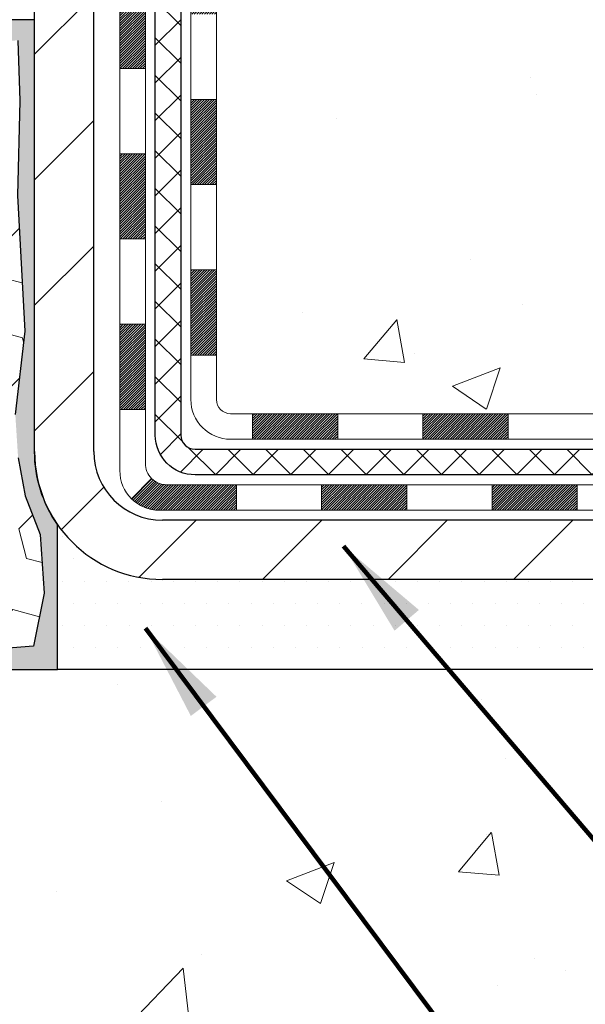
# Model space of a CAD drawing. Extents: x 942 to 3254, y 123 to 1977.
# Drawn here: x 968 to 969, y 140 to 143 of the extents above; entities that cross this region are included whole.
import ezdxf

# ---------------------------------------------------------------- set-up
doc = ezdxf.new("R2010")
doc.units = 0
doc.header["$LTSCALE"] = 5
doc.header["$MEASUREMENT"] = 0
for name, color, linetype, lineweight in [('CONCRETE - H', 130, 'CONTINUOUS', 9), ('CONCRETE - L', 132, 'CONTINUOUS', 20), ('DECK COAT - H', 20, 'CONTINUOUS', 20), ('DECK COAT - L', 22, 'CONTINUOUS', 18), ('EPOXY ADHESIVE - H', 50, 'CONTINUOUS', 15), ('EPOXY ADHESIVE - L', 52, 'CONTINUOUS', 25), ('FOAM INSERT - H', 150, 'CONTINUOUS', 9), ('MIG FOOT - H', 251, 'CONTINUOUS', 20), ('MIG FOOT - L', 7, 'CONTINUOUS', 30), ('PVC SIDESHEET - H', 170, 'CONTINUOUS', 20), ('PVC SIDESHEET - L', 122, 'CONTINUOUS', 25), ('SETTING BED - H', 210, 'CONTINUOUS', 20), ('SETTING BED - L', 212, 'CONTINUOUS', 25), ('TEXT - 4', 241, 'CONTINUOUS', 25)]:
    doc.layers.add(name, color=color, linetype=linetype, lineweight=lineweight)
doc.styles.add('ROMANS', font='romans', dxfattribs={"width": 0.9})
doc.dimstyles.get("Standard").update_dxf_attribs({"dimtxt": 0.18, "dimasz": 0.18, "dimexe": 0.18, "dimexo": 0.0625, "dimgap": 0.09, "dimtad": 0, "dimtih": 1, "dimtoh": 1, "dimdec": 4, "dimzin": 0, "dimdsep": 46, "dimtxsty": 'Standard', "dimcen": 0.09, "dimadec": 0, "dimazin": 0, "dimtfac": 1, "dimtdec": 4, "dimtofl": 0, "dimtmove": 0, "dimatfit": 3, "dimfxl": 1, "dimtolj": 1, "dimtzin": 0, "dimarcsym": 0})
pattern_1 = [(49.99999999999999, (0, 0), (1.355621745115424, -0.1186015351171047), [0.14175, -1.55925]), (355, (0, 0), (-0.26224002052857, 1.421643132693022), [0.1134, -1.2474]), (100.45144446, (0.11296847709, -0.009883460159999998), (1.093381720314242, 1.303041582930709), [0.12046896288, -1.325158591679999]), (46.18420000000002, (0, 0.3779999999999999), (2.017086114969271, -0.3128314406989146), [0.212625, -2.338874999999999]), (96.63563549, (0.16809044805, 0.3519306497699999), (1.766511077324291, 1.8410841554639), [0.18070354638, -1.987739006399999]), (351.1841639899999, (0, 0.3779999999999999), (1.766511076153521, 1.841084154510281), [0.1701, -1.87110000189]), (21, (0.189, 0.2835), (1.128154328503892, -0.7609497033574902), [0.14175, -1.55925]), (326.0000000000001, (0.189, 0.2835), (0.4598659773317894, 1.370533585138552), [0.1134, -1.2474]), (71.45144474, (0.28301286006, 0.22008752514), (1.588020292019645, 0.6095838788040087), [0.1204689591, -1.32515859168]), (37.50000000000001, (0, 0), (0.02298212654967936, 0.6291693837411786), [0, -1.23228, 0, -1.2663, 0, -1.252125]), (7.499999999999999, (0, 0), (0.4972014257656608, 0.7454381354576608), [0, -0.7219799999999998, 0, -1.20393, 0, -0.4772249999999999]), (327.5, (-0.42147, 0), (1.008924404365853, -0.04262870757797773), [0, -0.4724999999999999, 0, -1.4742, 0, -1.95615]), (317.5, (-0.61047, 0), (1.10222186005711, 0.1891984166080805), [0, -0.61425, 0, -0.9790199999999998, 0, -1.38915])]

msp = doc.modelspace()

# ---------------------------------------------------------------- hatches: boundary and pattern name
at = {"layer": 'CONCRETE - H'}
h = msp.add_hatch(dxfattribs=at)
h.set_pattern_fill('AR-CONC', color=256, scale=0.189, style=0)
h.set_pattern_definition(pattern_1)
edge = h.paths.add_edge_path()
edge.add_spline(control_points=[(978.0957197094589, 145.6797037745788), (978.306878431819, 143.9714065111906), (973.976633386073, 145.9731714647959), (971.2848305347603, 144.1928031805555), (971.9041358484761, 141.5495939956065), (974.0468514044979, 141.930383599646), (974.7723162515555, 140.968989471368)], knot_values=[0, 0, 0, 0, 4.768437168113229, 7.017095653700806, 8.268683963556022, 11.57436779493565, 11.57436779493565, 11.57436779493565, 11.57436779493565], degree=3, periodic=0)
edge.add_line((974.7723162515555, 140.968989471368), (974.2793145995334, 140.9689894713667))
edge.add_line((974.2793145995334, 140.9689894713667), (974.2793145995334, 141.1658394798797))
edge.add_line((974.2793145995334, 141.1658394798797), (973.6096308995335, 141.1658394798797))
edge.add_arc((973.6096308995335, 141.20520947988), 0.03937000000027524, 240.000000000069, 270, ccw=False)
edge.add_line((973.5899458995334, 141.1711140597327), (973.4541849919157, 141.2494956562913))
edge.add_arc((973.3990669919158, 141.1540284798801), 0.1102359999996383, 59.99999999996383, 89.99999999994093)
edge.add_line((973.3990669919159, 141.2642644798797), (972.491109050887, 141.2642644798796))
edge.add_arc((972.491109050887, 141.3036344798799), 0.03937000000024682, 239.9999999998637, 270, ccw=False)
edge.add_line((972.4714240508868, 141.2695390597327), (971.7913368647279, 141.6621870625504))
edge.add_arc((971.7313369240004, 141.5582639798752), 0.1200000000000631, 60.00003267865749, 89.99999999994571)
edge.add_line((971.7313369240005, 141.6782639798753), (971.5198955414409, 141.6782639798753))
edge.add_arc((971.5198955414409, 141.7176339798758), 0.03937000000041735, 225.000000000351, 270, ccw=False)
edge.add_line((971.4920567474654, 141.6897951859), (971.3755902233329, 141.8062617100327))
edge.add_arc((971.1258882490258, 141.5565597357258), 0.3531319186162189, 44.99999999997065, 76.09799910886068)
edge.add_arc((970.8366036559429, 140.3877899622924), 1.557170273107757, 76.09799910887047, 103.9020008911341)
edge.add_arc((970.5473190628603, 141.5565597357241), 0.3531319186179078, 103.9020008911456, 134.9999999999087)
edge.add_line((970.2976170885526, 141.8062617100327), (970.1811505644197, 141.6897951859))
edge.add_arc((970.1533117704444, 141.7176339798754), 0.03937000000006851, 270.0000000001654, 314.9999999999123, ccw=False)
edge.add_line((970.1533117704445, 141.6782639798754), (968.4424066679603, 141.6782639798753))
edge.add_arc((968.4424066679603, 141.7176339798753), 0.0393699999999626, 179.9999999999586, 270, ccw=False)
edge.add_line((968.4030366679604, 141.7176339798753), (968.4030366679555, 143.0334161054827))
edge.add_arc((968.4424066679553, 143.0334161054828), 0.03936999999984891, 107.30237723709769, 180.0000000002068, ccw=False)
edge.add_arc((968.3030946271872, 143.4806302193191), 0.4290404058594989, 287.3023772371938, 306.9749010396823)
edge.add_arc((968.2266082873784, 143.5427383114585), 0.5251995961844195, 309.5666441756433, 345.6920565175282)
edge.add_arc((967.1566581009791, 143.8295933382756), 1.632909065609573, 345.2170686115346, 355.1808035833519)
edge.add_arc((967.425824573157, 143.5956654138368), 1.361411651893379, 4.074979495413475, 18.33505396016191)
edge.add_arc((968.2913539508888, 143.888220318607), 0.4478254090914514, 17.64025593849897, 71.87109708272926)
edge.add_arc((968.4614317194525, 144.3654038828534), 0.06004988997898406, 193.4822306559153, 239.21539210708158, ccw=False)
edge.add_line((968.4030366679555, 144.3514036240294), (968.4030366679555, 144.5406386728881))
edge.add_line((968.4030366679555, 144.5406386728881), (968.3046116679558, 144.5406386728881))
edge.add_line((968.3046116679558, 144.5406386728881), (968.3046116679558, 144.5451912290082))
edge.add_arc((968.3439816679556, 144.5451912290083), 0.03936999999984891, 122.9031521392103, 180.0000000001654, ccw=False)
edge.add_line((968.3225950713199, 144.5782458865368), (968.6378130117757, 144.7821941180099))
edge.add_arc((968.4568409248488, 144.9833441122495), 0.2705775608384205, 311.9773110941238, 358.5307111491903)
edge.add_line((968.7273295231658, 144.9764062011975), (969.0152422033779, 144.9764062011975))
edge.add_arc((969.0164460449213, 145.0539425171343), 0.07754566089420539, 269.1104878121396, 360.889512187902)
edge.add_line((969.0939823608581, 145.0551463586778), (969.0939823608581, 145.6797037745786))
edge.add_line((969.0939823608581, 145.6797037745786), (978.0957197094589, 145.6797037745786))
h.paths.add_polyline_path([(970.6401377905189, 143.4728914043243), (972.9351377905189, 143.4728914043243), (972.9351377905189, 144.3278914043243), (970.6401377905189, 144.3278914043243)], flags=24)
h = msp.add_hatch(dxfattribs=at)
h.set_pattern_fill('AR-CONC', color=256, scale=0.189, style=0)
h.set_pattern_definition(pattern_1)
edge = h.paths.add_edge_path()
edge.add_line((974.7723132195995, 140.968989471368), (971.0668244235529, 140.9689894713577))
edge.add_line((971.0668244235529, 140.9689894713577), (971.0668244235552, 140.1533101290279))
edge.add_line((971.0668244235552, 140.1533101290279), (970.8012399940094, 140.2264859353256))
edge.add_line((970.8012399940094, 140.2264859353256), (970.9114918087988, 140.1230416547591))
edge.add_line((970.9114918087988, 140.1230416547591), (970.5993418130909, 140.1721395214394))
edge.add_line((970.5993418130909, 140.1721395214394), (970.5993418130887, 140.9689894713564))
edge.add_line((970.5993418130887, 140.9689894713564), (967.6611058049137, 140.9689894713482))
edge.add_line((967.6611058049137, 140.9689894713482), (967.6611058049137, 138.9556428819062))
edge.add_spline(control_points=[(967.6611058049136, 138.9556428819062), (968.1221955944509, 138.9733593102051), (969.0749224262262, 139.0157616835), (970.8995629457285, 138.3185449690942), (972.2150934977961, 140.3157960383066), (974.5553173065551, 139.8228723545049), (974.7350871257814, 140.7723657542757), (974.7723132195995, 140.968989471368)], knot_values=[0, 0, 0, 0, 1.397542953257051, 2.888557172055539, 5.206804231476753, 7.352993343371979, 7.913495353115882, 7.913495353115882, 7.913495353115882, 7.913495353115882], degree=3, periodic=0)
at = {"layer": 'DECK COAT - H'}
h = msp.add_hatch(dxfattribs=at)
h.set_pattern_fill('ANSI31', color=256, scale=0.03937, style=0)
h.set_pattern_definition([(45, (783.8749201890026, 1.963205003181002), (-0.003479849246914297, 0.003479849246914297), [])])
h.paths.add_polyline_path([(968.3321676360046, 142.0772391438466), (968.4030336360046, 142.0772391438465), (968.4030336360044, 141.8410191438465), (968.3321676360044, 141.8410191438466)])
h.paths.add_polyline_path([(968.3321676360048, 142.5496791438466), (968.4030336360048, 142.5496791438465), (968.4030336360047, 142.3134591438465), (968.3321676360047, 142.3134591438466)])
h.paths.add_polyline_path([(968.332167636005, 143.0221175372463), (968.403033636005, 143.0221175372462), (968.4030336360049, 142.7858991438465), (968.3321676360049, 142.7858991438466)])
h.paths.add_polyline_path([(968.6020632218048, 143.2864011644141), (968.6121177012882, 143.3024821626705), (968.6215159543535, 143.318946440894), (968.6302839053005, 143.3357683977005), (968.6384469109408, 143.3529166646152), (968.6460303213686, 143.3703598048959), (968.6530594866778, 143.3880663818002), (968.6554246060449, 143.3945933219919), (968.7210515062196, 143.3689912924898), (968.7181186762007, 143.3608906109527), (968.7114184119797, 143.3438240117603), (968.7042273485953, 143.326921079979), (968.6965271328868, 143.3102120288414), (968.6882998883312, 143.2937285570818), (968.6795286066898, 143.277502934828), (968.6702050891572, 143.2615732294466), (968.6603262646041, 143.2459808826831), (968.6498891255347, 143.2307673781584), (968.6388906644531, 143.2159741994931), (968.6273278738635, 143.2016428303081), (968.6151977462699, 143.1878147542241), (968.6025003647171, 143.1745223713384), (968.5892490855337, 143.1617590697411), (968.583775737152, 143.156900767446), (968.5369319944733, 143.2096727583328), (968.5411504446566, 143.2132965575416), (968.5547999309679, 143.226603279506), (968.567706396493, 143.2407036547573), (968.5798786413811, 143.2554558513369), (968.5913256015859, 143.2707189864788)])
h.paths.add_polyline_path([(968.7126016509095, 143.6858378178909, 0.05548686241699283), (968.7126102467759, 143.69890469151), (968.7105118949448, 143.7177550225254), (968.7083642935673, 143.7366003942057), (968.7061308128509, 143.755437118001), (968.7037748230028, 143.7742615053615), (968.7012596942305, 143.793069867737), (968.6985487967415, 143.8118585165778), (968.6956055007432, 143.8306237633338), (968.6935244413861, 143.8427630156282), (968.7623107058423, 143.8538075493064), (968.7635887731902, 143.8464711447362), (968.7665428400961, 143.8282229564584), (968.7693091608347, 143.8099155557811), (968.7719132053547, 143.7915569755541), (968.7743804436051, 143.7731552486273), (968.7767363455342, 143.7547184078508), (968.7790063810911, 143.7362544860743), (968.7812160202244, 143.7177715161477), (968.7833907328829, 143.6992775309211, -0.05859327961190841), (968.7833838873833, 143.6854839837416), (968.7812160202244, 143.6670482133644), (968.7790063810911, 143.6485652434378), (968.7767363455342, 143.6301013216613), (968.7743804436051, 143.6116644808847), (968.7739975026559, 143.6088083421337), (968.7044652605042, 143.6160748281309), (968.7061308128509, 143.629382611511), (968.7083642935673, 143.6482193353064), (968.7105118949448, 143.6670647069867)])
h.paths.add_polyline_path([(968.5547999309679, 144.158216450006), (968.5411504446566, 144.1715231719704), (968.5267491374101, 144.1838944086894), (968.5115879009546, 144.195190070167), (968.4957054277612, 144.2053878984775), (968.4780581569377, 144.2153072806679), (968.5153190004767, 144.2773076824272), (968.5309711490416, 144.2681019559768), (968.5463116783516, 144.2579146758971), (968.5611444325175, 144.2469494889369), (968.5754600299388, 144.2353002242519), (968.5892490855335, 144.2230606597709), (968.6025003647171, 144.2102973581737), (968.6151977462699, 144.197004975288), (968.6273278738635, 144.183176899204), (968.6388906644531, 144.168845530019), (968.6498891255346, 144.1540523513537), (968.6603262646041, 144.1388388468289), (968.6702050891571, 144.1232465000655), (968.6795286066898, 144.1073167946841), (968.6882998883312, 144.0910911724303), (968.6896414439703, 144.088403335167), (968.6252638203946, 144.0586827328039), (968.6215159543535, 144.065873288618), (968.6121177012882, 144.0823375668415), (968.6020632218048, 144.098418565098), (968.5913256015859, 144.1141007430332), (968.5798786413811, 144.1293638781751), (968.567706396493, 144.1441160747547)])
h.paths.add_polyline_path([(968.3321676359994, 144.5406386728881), (968.4030336359996, 144.5406386728881), (968.4030336359996, 144.4652930617695), (968.3321676359994, 144.4652930617695)])
h.paths.add_polyline_path([(968.1353176360063, 142.3989636658656), (968.2061836360048, 142.3989636658656), (968.2061836360047, 142.1627436658656), (968.1353176360059, 142.1627436658656)])
h.paths.add_polyline_path([(968.1353176360074, 142.8714036658656), (968.2061836360051, 142.8714036658656), (968.206183636005, 142.6351836658656), (968.1353176360068, 142.6351836658656)])
h.paths.add_polyline_path([(968.3054525839582, 143.3159868122221), (968.3070729309576, 143.3163513267724), (968.3128109508717, 143.3175633102535), (968.319645228419, 143.3190316488582), (968.3262595864351, 143.3204961595494), (968.332538879077, 143.3219490947764), (968.3385611843614, 143.3234244643944), (968.344276206473, 143.3249171100795), (968.349668674909, 143.3264288900859), (968.3547211760317, 143.3279603405097), (968.3606172044063, 143.3299053819227), (968.3669139945581, 143.3322788090709), (968.3722989737778, 143.3346195216953), (968.4006666600741, 143.2697181598811), (968.3980354277727, 143.2685305652661), (968.3935934659354, 143.2666643994909), (968.3890638475169, 143.264889857195), (968.3844489489276, 143.2632007439569), (968.3797514428664, 143.2615910423656), (968.3749740020324, 143.2600547350098), (968.3701192991249, 143.2585858044784), (968.3651900068426, 143.2571782333603), (968.3601887978848, 143.2558260042442), (968.3551183449505, 143.254523099719), (968.3499813207387, 143.2532635023736), (968.3447804738959, 143.2520411441707), (968.3395200584955, 143.2508486699834), (968.3342039885133, 143.2496782860007), (968.3288357447772, 143.2485223973566), (968.3234188081145, 143.2473734091849), (968.3185369035195, 143.2463391953381, 0.2906124959815097), (968.2105980995643, 143.1455123274385), (968.1420023951118, 143.1633061265455, -0.2906124959815037)])
h = msp.add_hatch(dxfattribs=at)
h.set_pattern_fill('ANSI31', color=256, scale=0.03937, style=0)
h.set_pattern_definition([(45, (787.6619792067206, -20.30819359937504), (-0.003479849246914297, 0.003479849246914297), [])])
h.paths.add_polyline_path([(968.9755807239868, 141.6782639798753), (969.2118007239866, 141.6782639798753), (969.2118007239866, 141.6073979798753), (968.9755807239868, 141.6073979798753)])
h.paths.add_polyline_path([(969.1673126239867, 141.4814139798754), (969.4035326239865, 141.4814139798754), (969.4035326239865, 141.4105479798753), (969.1673126239867, 141.4105479798753)])
h.paths.add_polyline_path([(968.6948726239867, 141.4814139798754), (968.9310926239865, 141.4814139798754), (968.9310926239865, 141.4105479798753), (968.6948726239867, 141.4105479798753)])
edge = h.paths.add_edge_path()
edge.add_arc((968.2652386360043, 141.5404689798754), 0.05905499999999223, 225.0000000000195, 270.0000000000276)
edge.add_line((968.2652386360043, 141.4814139798754), (968.4586526239865, 141.4814139798754))
edge.add_line((968.4586526239865, 141.4814139798754), (968.4586526239865, 141.4105479798753))
edge.add_line((968.4586526239865, 141.4105479798753), (968.2455536360045, 141.4105479798753))
edge.add_arc((968.2455536360031, 141.520783979869), 0.1102359999936198, 224.9999999980676, 270.00000000072384, ccw=False)
edge.add_line((968.1676050128741, 141.4428353567452), (968.2234804450412, 141.4987107889124))
h.paths.add_polyline_path([(968.1353176360054, 141.9265236658657), (968.2061836360045, 141.9263550328438), (968.2061836360044, 141.6901350328438), (968.1353176360049, 141.6903036658657)])
h.paths.add_polyline_path([(968.5031407239868, 141.6782639798753), (968.7393607239866, 141.6782639798753), (968.7393607239866, 141.6073979798753), (968.5031407239868, 141.6073979798753)])
at = {"layer": 'EPOXY ADHESIVE - H'}
h = msp.add_hatch(dxfattribs=at)
h.set_pattern_fill('AR-SAND', color=256, scale=0.03937007874015701, style=0)
h.set_pattern_definition([(37.50000000000001, (0, -46.19687500000015), (-0.002480053468882181, 0.07585920350445416), [0, -0.05984251968503865, 0, -0.06692913385826692, 0, -0.06397637795275514]), (7.499999999999999, (0, -46.19687500000015), (0.06967624823888606, 0.1111081128043191), [0, -0.03228346456692874, 0, -0.05393700787401511, 0, -0.02066929133858243]), (327.5, (-0.04842519685039312, -46.19687500000015), (0.1226040103051755, 0.0002227973833450738), [0, -0.0196850393700785, 0, -0.07086614173228262, 0, -0.09251968503936897]), (317.5, (-0.04842519685039312, -46.19687500000015), (0.118351441124892, 0.03455415609977319), [0, -0.009842519685039252, 0, -0.04645669291338526, 0, -0.05314960629921196])])
edge = h.paths.add_edge_path()
edge.add_line((967.6138609179526, 144.8850128128675), (967.6151787550422, 144.5713394498517))
edge.add_line((967.6151787550422, 144.5713394498517), (967.6321558556248, 144.4579563115354))
edge.add_line((967.6321558556248, 144.4579563115354), (967.6154522851267, 144.3590132061173))
edge.add_line((967.6154522851267, 144.3590132061173), (967.6090407399444, 144.1476333399233))
edge.add_line((967.6090407399444, 144.1476333399233), (967.5898097514652, 143.9874978181698))
edge.add_line((967.5898097514652, 143.9874978181698), (967.6090407399444, 143.9234440537767))
edge.add_line((967.6090407399444, 143.9234440537767), (967.5962212966475, 143.7056594776069))
edge.add_line((967.5962212966475, 143.7056594776069), (967.5898097514652, 143.5628670274287))
edge.add_line((967.5898097514652, 143.5628670274287), (967.6090407399444, 143.31946138981))
edge.add_line((967.6090407399444, 143.31946138981), (967.5962212966475, 143.1144862335924))
edge.add_line((967.5962212966475, 143.1144862335924), (967.6010889113705, 142.9855809602665))
edge.add_line((967.6010889113705, 142.9855809602665), (967.5877066213765, 142.9218488144351))
edge.add_line((967.5877066213765, 142.9218488144351), (967.5847964962371, 142.8419068094046))
edge.add_line((967.5847964962371, 142.8419068094046), (967.5877066213765, 142.7488847843016))
edge.add_line((967.5877066213765, 142.7488847843016), (967.6663688366306, 142.7359304811108))
edge.add_line((967.6663688366306, 142.7359304811108), (967.7104122231893, 142.7197015924588))
edge.add_line((967.7104122231893, 142.7197015924588), (967.781506930963, 142.7096222828735))
edge.add_line((967.781506930963, 142.7096222828735), (967.8525232911655, 142.7132721855336))
edge.add_line((967.8525232911655, 142.7132721855336), (967.8586352793419, 142.5455821415319))
edge.add_line((967.8586352793419, 142.5455821415319), (967.8518295975344, 142.2830293837205))
edge.add_line((967.8518295975344, 142.2830293837205), (967.8718043723096, 141.9074648041612))
edge.add_line((967.8718043723096, 141.9074648041612), (967.8456413755547, 141.6763175655419))
edge.add_line((967.8456413755547, 141.6763175655419), (967.853335127268, 141.55638475057))
edge.add_line((967.853335127268, 141.55638475057), (967.873338174902, 141.4502921394682))
edge.add_line((967.873338174902, 141.4502921394682), (967.9148780727618, 141.3438117570692))
edge.add_line((967.9148780727618, 141.3438117570692), (967.925650031982, 141.180826633866))
edge.add_line((967.925650031982, 141.180826633866), (967.8964158959351, 141.0344462007358))
edge.add_line((967.8964158959351, 141.0344462007358), (967.6285376265822, 141.0127503966775))
edge.add_line((967.6285376265822, 141.0127503966775), (967.6293887965364, 140.8619180948062))
edge.add_line((967.6293887965364, 140.8619180948062), (967.6141072130648, 140.7366557825967))
edge.add_line((967.6141072130648, 140.7366557825967), (967.6267717085235, 140.6797037745788))
edge.add_line((967.6267717085235, 140.6797037745788), (967.6610991239864, 140.6797037745788))
edge.add_line((967.6610991239864, 140.6797037745788), (967.6611058049134, 140.9689894713481))
edge.add_line((967.6611058049134, 140.9689894713481), (967.9625843761311, 140.968989471349))
edge.add_line((967.9625843761311, 140.968989471349), (967.9625852156261, 141.37093426376))
edge.add_arc((968.2534291239872, 141.5733189713578), 0.354330000000338, 180.0000000000184, 214.8322559432637, ccw=False)
edge.add_line((967.8990991239868, 141.5733189713577), (967.8991006399652, 142.7705373647574))
edge.add_line((967.8991006399652, 142.7705373647574), (967.6619906536563, 142.7705373647574))
edge.add_line((967.6619906536563, 142.7705373647574), (967.6610991239869, 144.8047037745787))
edge.add_arc((967.8578680000105, 144.9744916822337), 0.2598959871899919, 200.1382916807295, 220.7902489380608, ccw=False)
at = {"layer": 'FOAM INSERT - H'}
h = msp.add_hatch(dxfattribs=at)
h.set_pattern_fill('HEX', color=256, scale=0.6785, angle=45, style=0)
h.set_pattern_definition([(45, (0, -46.19687500000015), (-0.1038736744048991, 0.1038736744048991), [0.0848125, -0.169625]), (165, (0, -46.19687500000015), (-0.03802040361662655, -0.1418940780215256), [0.0848125, -0.169625]), (105, (0.05997149387938407, -46.13690350612077), (-0.1418940780215257, -0.03802040361662649), [0.0848125, -0.169625])])
edge = h.paths.add_edge_path()
edge.add_line((967.7104122231893, 142.7197015924588), (967.6663688366306, 142.7359304811108))
edge.add_line((967.6663688366306, 142.7359304811108), (967.5877066213765, 142.7488847843016))
edge.add_line((967.5877066213765, 142.7488847843016), (967.5847964962371, 142.8419068094046))
edge.add_line((967.5847964962371, 142.8419068094046), (967.5877066213765, 142.9218488144351))
edge.add_line((967.5877066213765, 142.9218488144351), (967.6010889113705, 142.9855809602665))
edge.add_line((967.6010889113705, 142.9855809602665), (967.5962212966475, 143.1144862335924))
edge.add_line((967.5962212966475, 143.1144862335924), (967.6090407399444, 143.31946138981))
edge.add_line((967.6090407399444, 143.31946138981), (967.5898097514652, 143.5628670274287))
edge.add_line((967.5898097514652, 143.5628670274287), (967.5962212966475, 143.7056594776068))
edge.add_line((967.5962212966475, 143.7056594776068), (967.6090407399444, 143.9234440537767))
edge.add_line((967.6090407399444, 143.9234440537767), (967.5898097514652, 143.9874978181698))
edge.add_line((967.5898097514652, 143.9874978181698), (967.6090407399444, 144.1476333399233))
edge.add_line((967.6090407399444, 144.1476333399233), (967.6154522851267, 144.3590132061173))
edge.add_line((967.6154522851267, 144.3590132061173), (967.6321558556248, 144.4579563115354))
edge.add_line((967.6321558556248, 144.4579563115354), (967.6151787550422, 144.5713394498517))
edge.add_line((967.6151787550422, 144.5713394498517), (967.6138609179526, 144.8850128128657))
edge.add_arc((967.8578680000082, 144.9744916822326), 0.2598959871881433, 183.9810485659085, 200.1382916810727, ccw=False)
edge.add_line((967.5985991239863, 144.9564480106873), (967.5985991239868, 145.1783787582241))
edge.add_arc((967.5517241239977, 145.1783787582241), 0.04687499998908606, -75.52248780401862, 0, ccw=False)
edge.add_arc((967.540005373987, 145.2237652818211), 0.093750000000033, 184.195127598958, 284.477512195971, ccw=False)
edge.add_line((967.4465065581976, 145.2169071519025), (967.4431676418642, 145.2624275382039))
edge.add_arc((967.3434355716921, 145.2551121996237), 0.09999999999675808, 4.195127599337581, 75.25528223884996)
edge.add_arc((967.1455070187229, 144.5030452944573), 0.877676244925818, 75.25528223927043, 109.5939864082815)
edge.add_arc((966.9182464654102, 145.1414791076634), 0.1999999999999644, 109.593986408284, 163.7324454145935)
edge.add_arc((966.6362570187239, 145.223765281821), 0.09374999999997266, 196.2675545854129, 343.7324454146037, ccw=False)
edge.add_arc((966.3542675720374, 145.1414791076632), 0.2000000000001169, 16.26755458543646, 70.40601359169351)
edge.add_arc((966.1270070187248, 144.5030452944574), 0.8776762449257296, 70.40601359171602, 109.5939864084723)
edge.add_arc((965.89974646541, 145.1414791076625), 0.2000000000000747, 109.5939864084456, 163.7324454144046)
edge.add_arc((965.6177570187239, 145.223765281821), 0.09374999999994314, 275.66239639054106, 343.73244541441755, ccw=False)
edge.add_arc((965.6362570187233, 145.2237652818209), 0.09374999999977598, 196.2675545855686, 264.3376036098686, ccw=False)
edge.add_arc((965.3542675720371, 145.1414791076623), 0.200000000000292, 16.26755458560842, 70.40601359150395)
edge.add_arc((965.1270070187225, 144.5030452944578), 0.8776762449253593, 70.40601359151835, 109.593986408268)
edge.add_arc((964.8997464654101, 145.1414791076633), 0.2000000000000983, 109.5939864082704, 163.7324454145948)
edge.add_arc((964.6177570187235, 145.223765281821), 0.09375000000008975, 269.9999999999305, 343.73244541460656, ccw=False)
edge.add_arc((964.6177570187234, 145.223765281821), 0.09375000000005684, 196.267554585563, 270, ccw=False)
edge.add_arc((964.3357675720372, 145.1414791076627), 0.1999999999999782, 16.26755458553287, 70.40601359150733)
edge.add_arc((964.1085070187224, 144.5030452944572), 0.8776762449260019, 70.40601359153328, 109.5939864082619)
edge.add_arc((963.88124646541, 145.1414791076633), 0.2000000000000983, 109.5939864082704, 163.7324454145948)
edge.add_arc((963.5992570187234, 145.223765281821), 0.0937500000000818, 269.9999999999305, 343.7324454146232, ccw=False)
edge.add_arc((963.5992570187235, 145.223765281821), 0.09375000000002842, 196.2675545854296, 269.9999999998611, ccw=False)
edge.add_arc((963.3172675720372, 145.1414791076633), 0.1999999999999838, 16.26755458542214, 70.40601359172145)
edge.add_arc((963.0900070187244, 144.5030452944575), 0.8776762449256873, 70.40601359170716, 109.593986408466)
edge.add_arc((962.8627464654097, 145.1414791076625), 0.2000000000001128, 109.5939864084763, 163.7324454144293)
edge.add_arc((962.5807570187234, 145.223765281821), 0.09375000000006024, 196.267554585563, 343.73244541442034, ccw=False)
edge.add_arc((962.298767572037, 145.1414791076625), 0.200000000000151, 16.26755458558628, 70.40601359152643)
edge.add_arc((962.0715070187225, 144.5030452944574), 0.8776762449257383, 70.40601359154292, 109.5939864083157)
edge.add_arc((961.8442464654087, 145.1414791076638), 0.1999999999991198, 109.5939864081627, 163.7324454147342)
edge.add_arc((961.5622570187235, 145.2237652818205), 0.09374999999948835, 196.2675545853574, 343.73244541462594, ccw=False)
edge.add_arc((961.2802675720384, 145.141479107664), 0.1999999999989572, 16.26755458522806, 70.40601359185706)
edge.add_arc((961.0530070187245, 144.5030452944573), 0.877676244925844, 70.40601359169504, 104.8469649712786)
edge.add_arc((960.8537366802774, 145.2547577887953), 0.09999999999572548, 104.8469649712786, 175.804872400717)
edge.add_line((960.7540046101063, 145.2620731273753), (960.7506916897752, 145.2169071518938))
edge.add_arc((960.657192873975, 145.2237652818136), 0.09375000001087919, 255.5224878323662, 355.80487240074535, ccw=False)
edge.add_arc((960.6454741239867, 145.178378758211), 0.04687500000003044, 180, 255.52248783245, ccw=False)
edge.add_line((960.5985991239867, 145.178378758211), (960.5985991239864, 144.9564480106879))
edge.add_arc((960.3393302479643, 144.9744916822332), 0.2598959871883706, 319.20975106185443, 356.0189514340825, ccw=False)
edge.add_line((960.5360991239864, 144.804703774579), (960.5360991239864, 144.1172037745787))
edge.add_arc((960.5360991239864, 143.9297037745787), 0.1875, 90, 180)
edge.add_line((960.3485991239864, 143.9297037745787), (960.3485991239864, 143.6172037745787))
edge.add_arc((960.5360991239864, 143.6172037745787), 0.1875, 180, 270)
edge.add_line((960.5360991239864, 143.4297037745787), (960.5360991239864, 142.9297037745787))
edge.add_arc((960.5360991239864, 142.7422037745787), 0.1875, 90, 180)
edge.add_line((960.3485991239864, 142.7422037745787), (960.3485991239864, 142.4297037745787))
edge.add_arc((960.5360991239864, 142.4297037745787), 0.1875, 180, 270)
edge.add_line((960.5360991239864, 142.2422037745787), (960.5360991239864, 140.6797037745786))
edge.add_line((960.5360991239864, 140.6797037745786), (967.6267717085235, 140.6797037745788))
edge.add_line((967.6267717085235, 140.6797037745788), (967.6141072130648, 140.7366557825967))
edge.add_line((967.6141072130648, 140.7366557825967), (967.6293887965364, 140.8619180948062))
edge.add_line((967.6293887965364, 140.8619180948062), (967.6285376265822, 141.0127503966775))
edge.add_line((967.6285376265822, 141.0127503966775), (967.8964158959351, 141.0344462007358))
edge.add_line((967.8964158959351, 141.0344462007358), (967.925650031982, 141.180826633866))
edge.add_line((967.925650031982, 141.180826633866), (967.9148780727618, 141.3438117570692))
edge.add_line((967.9148780727618, 141.3438117570692), (967.873338174902, 141.4502921394682))
edge.add_line((967.873338174902, 141.4502921394682), (967.853335127268, 141.55638475057))
edge.add_line((967.853335127268, 141.55638475057), (967.8456413755547, 141.6763175655419))
edge.add_line((967.8456413755547, 141.6763175655419), (967.8718043723096, 141.9074648041612))
edge.add_line((967.8718043723096, 141.9074648041612), (967.8518295975344, 142.2830293837205))
edge.add_line((967.8518295975344, 142.2830293837205), (967.8586352793419, 142.5455821415319))
edge.add_line((967.8586352793419, 142.5455821415319), (967.8525232911655, 142.7132721855336))
edge.add_line((967.8525232911655, 142.7132721855336), (967.781506930963, 142.7096222828735))
edge.add_line((967.781506930963, 142.7096222828735), (967.7104122231893, 142.7197015924588))
at = {"layer": 'MIG FOOT - H'}
h = msp.add_hatch(dxfattribs=at)
h.set_pattern_fill('ANSI31', color=256, scale=1.9685, style=0)
h.set_pattern_definition([(45, (19.64218690132975, -321.8829629508784), (-0.1739924623457148, 0.1739924623457148), [])])
h.paths.add_polyline_path([(968.0630991239863, 144.4376889713579), (967.8990991239863, 144.4376889713577), (967.8990991239867, 143.8751889713577), (968.0630991239864, 143.8751889713577)])
edge = h.paths.add_edge_path()
edge.add_line((968.0630991239867, 143.5001889713577), (967.8990991239867, 143.5001889713577))
edge.add_line((967.8990991239867, 143.5001889713577), (967.8990991239868, 141.5733189713577))
edge.add_arc((968.253429123987, 141.5733189713578), 0.3543300000001182, 180.0000000000092, 269.9999999999816)
edge.add_line((968.2534291239868, 141.2189889713577), (970.6178490929868, 141.2189889713577))
edge.add_line((970.6178490929868, 141.2189889713577), (970.6178490929866, 141.3829889713578))
edge.add_line((970.6178490929866, 141.3829889713578), (968.2534291239868, 141.3829889713577))
edge.add_arc((968.2534291239867, 141.5733189713577), 0.1903299999999604, 179.9999999999829, 270.0000000000342, ccw=False)
edge.add_line((968.0630991239868, 141.5733189713577), (968.0630991239867, 143.5001889713577))
h.paths.add_polyline_path([(971.5865991239866, 141.3829889713577), (971.0553521549866, 141.3829889713576), (971.0553521549867, 141.2189889713576), (971.5865991239868, 141.2189889713576)])
at = {"layer": 'PVC SIDESHEET - H'}
h = msp.add_hatch(dxfattribs=at)
h.set_pattern_fill('ANSI37', color=256, scale=0.59055, style=0)
h.set_pattern_definition([(45, (778.8184819543245, -20.40788892408253), (-0.05219773870371446, 0.05219773870371446), []), (135, (778.8184819543245, -20.40788892408253), (-0.05219773870371446, -0.05219773870371446), [])])
edge = h.paths.add_edge_path()
edge.add_line((968.2337426360046, 141.6192089798753), (968.2337426360053, 143.0959583977801))
edge.add_line((968.2337426360053, 143.0959583977801), (968.3046086359996, 143.0959583977801))
edge.add_line((968.3046086359996, 143.0959583977801), (968.3046086360047, 141.6192089798753))
edge.add_arc((968.3439786360046, 141.6192089798753), 0.0393699999999626, 539.999999999876, 630.0000000000828)
edge.add_line((968.3439786360046, 141.5798389798753), (970.1940777083652, 141.5798389798753))
edge.add_arc((970.1940777083652, 141.6192089798752), 0.03936999999984891, 270, 315)
edge.add_line((970.2219165023404, 141.5913701859), (970.3672110415345, 141.7366647250942))
edge.add_arc((970.5473160309035, 141.5565597357251), 0.254706918616741, 463.9020008910764, 495, ccw=False)
edge.add_arc((970.836600623987, 140.3877899622856), 1.458745273114345, 450.00000000000114, 463.9020008910778, ccw=False)
edge.add_line((970.8366006239869, 141.8465352354), (970.8366006239869, 141.7756692354))
edge.add_arc((970.836600623987, 140.3877899622856), 1.387879273114407, 450.0000000000023, 463.9020008910806)
edge.add_arc((970.5473160309035, 141.5565597357252), 0.1838409186166517, 463.9020008910817, 495.0000000000188)
edge.add_line((970.4173208706901, 141.6865548959386), (970.2720263314961, 141.5412603567445))
edge.add_arc((970.1940777083652, 141.6192089798753), 0.1102359999999386, 269.9999999999852, 315.00000000001046, ccw=False)
edge.add_line((970.1940777083652, 141.5089729798754), (968.3439786360046, 141.5089729798754))
edge.add_arc((968.3439786360046, 141.6192089798753), 0.1102359999999862, 180, 270, ccw=False)
edge = h.paths.add_edge_path()
edge.add_arc((970.8366006239868, 140.3877899622856), 1.458745273114317, 436.0979991089357, 449.9999999999967, ccw=False)
edge.add_arc((971.12588521707, 141.5565597357255), 0.2547069186164078, 405, 436.09799910893776, ccw=False)
edge.add_line((971.3059902064389, 141.7366647250943), (971.4512847456332, 141.5913701859))
edge.add_arc((971.4791235396084, 141.6192089798753), 0.03937000000000822, 225, 270)
edge.add_line((971.4791235396084, 141.5798389798753), (971.7049608519777, 141.5798389798753))
edge.add_arc((971.7049608519778, 141.4598389798753), 0.1200000000000045, 419.9999999999996, 450, ccw=False)
edge.add_line((971.7649608519778, 141.5637620283294), (972.445047083076, 141.1711140597327))
edge.add_arc((972.4647320830761, 141.2052094798796), 0.03936999999995876, 239.999999999949, 270)
edge.add_line((972.4647320830761, 141.1658394798797), (973.4096131196659, 141.1658394798797))
edge.add_line((973.4096131196658, 141.1658394798797), (973.4096131196658, 141.0949734798797))
edge.add_line((973.4096131196658, 141.0949734798797), (972.464732083076, 141.0949734798797))
edge.add_arc((972.464732083076, 141.2052094798796), 0.110235999999901, 239.9999999999919, 270.0000000000148, ccw=False)
edge.add_line((972.409614083076, 141.1097423034681), (971.7274082999014, 141.5036139960267))
edge.add_arc((971.7074082999015, 141.4689729798754), 0.03999999999995874, 419.999999999996, 450)
edge.add_line((971.7074082999015, 141.5089729798753), (971.4791235396084, 141.5089729798754))
edge.add_arc((971.4791235396084, 141.6192089798753), 0.1102359999999862, 225.0000000000209, 269.9999999999852, ccw=False)
edge.add_line((971.4011749164775, 141.5412603567444), (971.255880377283, 141.6865548959389))
edge.add_arc((971.1258852170699, 141.5565597357257), 0.1838409186162881, 405.0000000000313, 436.0979991089444)
edge.add_arc((970.8366006239868, 140.3877899622856), 1.387879273114356, 436.0979991089382, 449.9999999999941)
edge.add_line((970.8366006239869, 141.7756692354), (970.8366006239869, 141.8465352354))
at = {"layer": 'SETTING BED - H', "linetype": 'Continuous'}
h = msp.add_hatch(dxfattribs=at)
h.set_pattern_fill('DOTS', color=256, scale=0.9842500000000001, style=0)
h.set_pattern_definition([(7.016477563892661e-15, (951.6745838222149, 131.6179857054681), (0.0307578125, 0.061515625), [0, -0.061515625])])
edge = h.paths.add_edge_path()
edge.add_line((970.5993418130887, 140.9689894713564), (970.5993418130909, 140.1721395214394))
edge.add_line((970.5993418130909, 140.1721395214394), (970.6437438428849, 140.1651555554963))
edge.add_line((970.6437438428849, 140.1651555554963), (970.6437438428849, 141.3829889713577))
edge.add_line((970.6437438428849, 141.3829889713577), (970.617849092987, 141.3829889713577))
edge.add_line((970.617849092987, 141.3829889713577), (970.617849092987, 141.2189889713577))
edge.add_line((970.617849092987, 141.2189889713577), (968.2534291239871, 141.2189889713577))
edge.add_arc((968.2534291239874, 141.5733189713584), 0.354330000000715, 214.9331046699449, 269.99999999994486, ccw=False)
edge.add_line((967.962941891864, 141.3704226508551), (967.9625843761311, 140.968989471349))
edge.add_line((967.9625843761311, 140.968989471349), (970.5993418130887, 140.9689894713564))
h.paths.add_polyline_path([(971.0294574050896, 141.3829889713577), (971.055352154987, 141.3829889713577), (971.055352154987, 141.2189889713577), (971.9575708741105, 141.2189889713602), (972.3905827099783, 140.9689894713614), (971.0668244235529, 140.9689894713577), (971.0668244235552, 140.1533101290279), (971.0294574050896, 140.1636057691369)])

# ---------------------------------------------------------------- linework, layer by layer
at = {"layer": 'CONCRETE - L'}
msp.add_line((967.6611058049134, 140.9689894713481), (970.5993418130886, 140.9689894713564), dxfattribs=at)
at = {"layer": 'DECK COAT - L'}
for p, q in [((968.1353176360064, 142.6351836658656), (968.2061836360065, 142.6351836658656)), ((968.3321676360052, 142.5496791438466), (968.4030336360053, 142.5496791438465)), ((968.135317636006, 142.3989636658656), (968.206183636006, 142.3989636658656)), ((968.332167636005, 142.3134591438466), (968.403033636005, 142.3134591438465)), ((968.1353176360051, 142.1627436658656), (968.2061836360051, 142.1627436658656)), ((968.3321676360049, 142.0772391438466), (968.4030336360049, 142.0772391438465)), ((968.135317636005, 141.9265236658656), (968.206183636005, 141.9265236658656)), ((968.3321676360048, 141.8410191438466), (968.4030336360048, 141.8410191438465)), ((968.135317636005, 141.6903036658656), (968.206183636005, 141.6903036658656)), ((968.5031407239868, 141.6782639798753), (968.5031407239868, 141.6073979798753)), ((968.7393607239866, 141.6782639798753), (968.7393607239866, 141.6073979798753)), ((968.9755807239868, 141.6782639798753), (968.9755807239868, 141.6073979798753)), ((969.2118007239866, 141.6782639798753), (969.2118007239866, 141.6073979798753)), ((968.2234804450414, 141.4987107889124), (968.1676050128741, 141.4428353567452)), ((968.4586526239865, 141.4814139798754), (968.4586526239865, 141.4105479798753)), ((968.6948726239867, 141.4814139798754), (968.6948726239867, 141.4105479798753)), ((968.9310926239865, 141.4814139798754), (968.9310926239865, 141.4105479798753)), ((969.1673126239867, 141.4814139798754), (969.1673126239867, 141.4105479798753)), ((969.4035326239865, 141.4814139798754), (969.4035326239865, 141.4105479798753))]:
    msp.add_line(p, q, dxfattribs=at)
for points in [[(968.2455536360045, 141.4105479798753, -0.414213562373095), (968.1353176360045, 141.5207839798753), (968.1353176360078, 143.1109132736197)], [(968.2061836360052, 143.1109132736193), (968.2061836360043, 141.5404689798754, 0.414213562373095), (968.2652386360043, 141.4814139798754)], [(968.4424036360043, 141.6073979798753, -0.414213562373095), (968.3321676360043, 141.7176339798754), (968.332167636005, 143.0334177615833)], [(968.403033636005, 143.0334161054827), (968.4030336360044, 141.7176339798754, 0.414213562373095), (968.4424036360043, 141.6782639798753)], [(968.4424036360043, 141.6782639798753), (970.1533087384884, 141.6782639798754, 0.1989123673796998), (970.1811475324636, 141.6897951859), (970.2976140565963, 141.8062617100325, -0.1365295740960137), (970.4624718704164, 141.8993477465674, -0.1219165551892847), (971.2107293775573, 141.8993477465674, -0.1365295740960137), (971.3755871913769, 141.8062617100325), (971.4920537155095, 141.6897951859, 0.1989123673796998), (971.5198925094847, 141.6782639798753), (971.7313338920445, 141.6782639798753, -0.1316523525283649)], [(971.7337813371761, 141.6073979798754), (971.5198925094847, 141.6073979798753, -0.1989123673796998), (971.4419438863539, 141.6396853567445), (971.3254773622217, 141.7561518808769, 0.1365295740960137), (971.1937029747879, 141.8305575469403, 0.1219165551892847), (970.4794982731858, 141.8305575469403, 0.1365295740960137), (970.3477238857519, 141.7561518808769), (970.2312573616192, 141.6396853567445, -0.1903426122985657), (970.1566807239866, 141.6073979798753), (968.4424036360043, 141.6073979798753)], [(968.2652386360043, 141.4814139798754), (970.2348466782415, 141.4814139798753, 0.1989123673796998), (970.2626854722167, 141.4929451859001), (970.4368080264729, 141.6670677401559, -0.1365295740960137), (970.5097674336647, 141.7082638587143, -0.1219165551892847), (971.1634338143091, 141.7082638587144, -0.1365295740960137), (971.2363932215004, 141.6670677401559), (971.4105157757564, 141.4929451859, 0.1989123673796998), (971.4383545697316, 141.4814139798753), (971.6785879527129, 141.4814139798753, -0.1316524975874019)], [(971.6810354006365, 141.4105479798753), (971.4383545697316, 141.4105479798753, -0.1989123673796998), (971.3604059466007, 141.4428353567444), (971.1862833923448, 141.6169579110004, 0.1365295740960137), (971.1464074115397, 141.6394736590873, 0.1219165551892847), (970.526793836434, 141.6394736590872, 0.1365295740960137), (970.4869178556285, 141.6169579110004), (970.3127953013724, 141.4428353567445, -0.1989123673796998), (970.2348466782415, 141.4105479798753), (968.2455536360045, 141.4105479798753)]]:
    msp.add_lwpolyline(points, format="xyb", dxfattribs=at)
at = {"layer": 'EPOXY ADHESIVE - L'}
msp.add_lwpolyline([(967.6611058049134, 140.9689894713481), (967.9625843761311, 140.968989471349), (967.9625852156261, 141.37093426376, -0.1531655447690624), (967.8990991239868, 141.5733189713577), (967.8991006399652, 142.7705373647574), (967.6619906536563, 142.7705373647574)], format="xyb", dxfattribs=at)
for points in [[(967.8525232911655, 142.7132721855336), (967.8586352793419, 142.5455821415319), (967.8518295975344, 142.2830293837205), (967.8718043723096, 141.9074648041612), (967.8456413755547, 141.6763175655419)], [(967.853335127268, 141.55638475057), (967.873338174902, 141.4502921394682), (967.9148780727618, 141.3438117570692), (967.925650031982, 141.180826633866), (967.8964158959351, 141.0344462007358), (967.6285376265822, 141.0127503966775)]]:
    msp.add_lwpolyline(points, dxfattribs=at)
at = {"layer": 'MIG FOOT - L'}
for p, q in [((967.8990991239868, 141.5733189713577), (967.8990991239867, 143.5001889713577)), ((968.0630991239868, 141.5733189713577), (968.0630991239867, 143.5001889713577)), ((970.6178490929867, 141.3829889713577), (968.2534291239868, 141.3829889713577)), ((970.6178490929867, 141.2189889713577), (968.2534291239868, 141.2189889713577))]:
    msp.add_line(p, q, dxfattribs=at)
for radius in [0.3543300000000045, 0.1903300000000045]:
    msp.add_arc((968.2534291239868, 141.5733189713577), radius, 180, 270, dxfattribs=at)
at = {"layer": 'PVC SIDESHEET - L'}
for points in [[(968.3439786360046, 141.5089729798754, -0.414213562373095), (968.2337426360046, 141.6192089798753), (968.2337426360053, 143.1109132736192)], [(968.3046086360054, 143.09595839778), (968.3046086360047, 141.6192089798753, 0.414213562373095), (968.3439786360046, 141.5798389798753)], [(968.3439786360046, 141.5798389798753), (970.1940777083652, 141.5798389798753, 0.1989123673796998), (970.2219165023404, 141.5913701859), (970.3672110415346, 141.7366647250942, -0.1365295740960137), (970.4861196520405, 141.8038058026409, -0.1219165551892847), (971.1870815959331, 141.8038058026409, -0.1365295740960137), (971.3059902064389, 141.7366647250942), (971.4512847456332, 141.5913701859, 0.1989123673796998), (971.4791235396084, 141.5798389798753), (971.7049608519778, 141.5798389798753, -0.1316524975874019)], [(971.7074082999015, 141.5089729798753), (971.4791235396084, 141.5089729798754, -0.1989123673796998), (971.4011749164775, 141.5412603567445), (971.2558803772832, 141.6865548959386, 0.1365295740960137), (971.1700551931639, 141.7350156030138, 0.1219165551892847), (970.5031460548099, 141.7350156030137, 0.1365295740960137), (970.4173208706901, 141.6865548959387), (970.272026331496, 141.5412603567445, -0.1989123673796998), (970.1940777083652, 141.5089729798754), (968.3439786360046, 141.5089729798754)]]:
    msp.add_lwpolyline(points, format="xyb", dxfattribs=at)
at = {"layer": 'SETTING BED - L'}
for p, q in [((967.9625843761311, 140.968989471349), (967.9625851797396, 141.3709343153322)), ((970.5993418130886, 140.9689894713564), (967.9625843761311, 140.968989471349))]:
    msp.add_line(p, q, dxfattribs=at)

# ---------------------------------------------------------------- leaders
at = {"layer": 'TEXT - 4'}
for points in [[(968.755550325909, 141.3111581824478), (973.1302887736679, 136.1775927570189), (973.4978181753117, 136.1775927570189)], [(968.2061836360045, 141.0834911912175), (972.7164523728093, 135.0469887533761), (973.144398975242, 135.0469887533761)]]:
    msp.add_leader(points, dimstyle='Standard', override={"dimtxt": 0.7, "dimasz": 0.27, "dimexe": 0.5, "dimexo": 0.5, "dimtih": 0, "dimtoh": 0, "dimtxsty": 'ROMANS', "dimdle": 0.05, "dimclrd": 256, "dimclre": 256, "dimclrt": 256, "dimtfac": 0.3, "dimlwd": 65535, "dimlwe": 65535}, dxfattribs=at)

doc.saveas('drawing.dxf')
